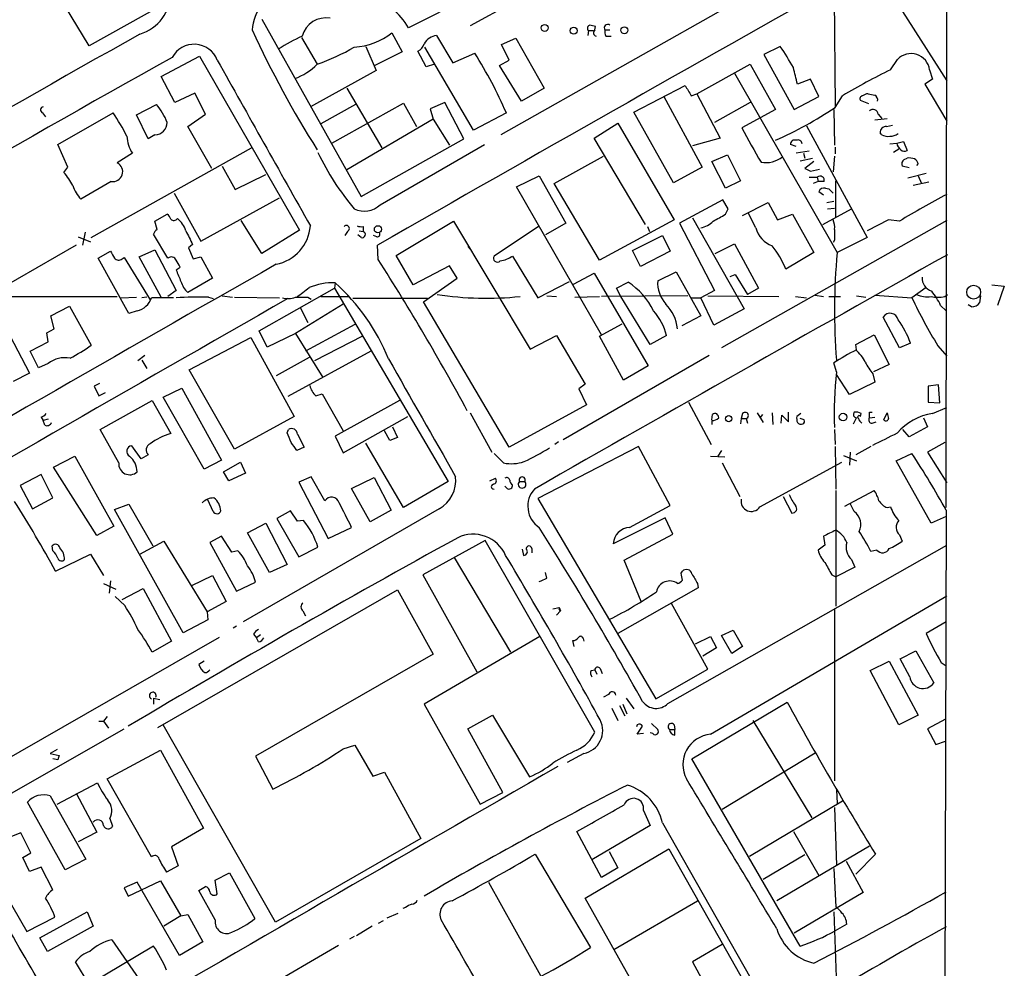
# Model space of a CAD drawing. Extents: x 1 to 967, y 5 to 892.
# Drawn here: x 827 to 949, y 645 to 763 of the extents above; entities that cross this region are included whole.
import ezdxf

# ---------------------------------------------------------------- set-up
doc = ezdxf.new("R2010")
doc.units = 0
doc.header["$MEASUREMENT"] = 0
doc.layers.add('MAIN', color=5, linetype='CONTINUOUS')

msp = doc.modelspace()

# ---------------------------------------------------------------- linework, layer by layer
at = {"layer": 'MAIN'}
for p, q in [((941.578, 702.2253), (941.832, 871.3893)), ((927.1847, 771.2286), (886.5447, 748.2839)), ((927.6927, 771.4826), (927.862, 751.8399)), ((835.66, 759.2906), (831.4267, 766.2333)), ((883.4967, 765.7253), (875.1147, 761.4919)), ((844.9733, 764.4553), (835.66, 759.2906)), ((887.8993, 764.5399), (882.7347, 761.7459)), ((935.228, 765.0479), (941.6627, 754.9726)), ((856.996, 762.5926), (869.2727, 740.6639)), ((873.0827, 760.8993), (874.3527, 758.5286)), ((897.382, 761.1533), (897.2973, 760.5606)), ((897.382, 761.1533), (897.9747, 761.1533)), ((898.144, 761.2379), (898.2287, 761.6613)), ((899.414, 761.2379), (900.0067, 761.2379)), ((861.9067, 760.3066), (863.854, 757.0046)), ((878.586, 760.5606), (880.618, 757.1739)), ((886.6293, 759.4599), (888.4073, 760.2219)), ((888.4073, 760.2219), (891.8787, 754.0413)), ((899.4987, 760.4759), (900.176, 760.4759)), ((869.8653, 759.2059), (871.1353, 756.2426)), ((874.3527, 758.5286), (870.966, 756.8353)), ((877.316, 756.6659), (876.3, 758.6133)), ((883.158, 748.8766), (877.1467, 759.1213)), ((880.618, 757.1739), (883.3273, 758.3593)), ((887.5607, 757.5126), (886.6293, 759.4599)), ((921.0887, 759.2059), (919.0567, 758.1899)), ((844.55, 755.4806), (849.2913, 758.0206)), ((849.2913, 758.0206), (861.6527, 736.5153)), ((886.3753, 756.8353), (887.5607, 757.5126)), ((919.0567, 758.1899), (922.782, 751.4166)), ((934.72, 756.3273), (935.5667, 757.5973)), ((871.1353, 756.2426), (863.0073, 751.7553)), ((878.332, 757.0046), (877.316, 756.6659)), ((889.0847, 752.4326), (886.3753, 756.8353)), ((910.7593, 753.3639), (917.3633, 757.0046)), ((915.416, 755.9039), (928.116, 733.7213)), ((917.3633, 757.0046), (920.496, 751.4166)), ((939.546, 756.3273), (939.8847, 755.1419)), ((846.2433, 752.2633), (844.55, 755.4806)), ((924.814, 755.1419), (923.2053, 754.5493)), ((925.83, 753.0253), (924.814, 755.1419)), ((939.8847, 755.1419), (938.9533, 754.5493)), ((848.6987, 753.4486), (846.2433, 752.2633)), ((850.0533, 750.8239), (848.6987, 753.4486)), ((867.4947, 754.0413), (871.8127, 746.6753)), ((891.8787, 754.0413), (889.0847, 752.4326)), ((902.97, 751.0779), (909.32, 754.3799)), ((938.9533, 754.5493), (941.6627, 749.9773)), ((865.632, 747.2679), (874.522, 752.1786)), ((874.522, 752.1786), (876.1307, 749.2999)), ((879.602, 752.2633), (877.824, 751.5013)), ((881.9727, 747.7759), (879.602, 752.2633)), ((906.6953, 753.0253), (911.4367, 744.3046)), ((910.082, 753.1099), (910.7593, 753.3639)), ((910.7593, 753.3639), (913.638, 747.8606)), ((917.3633, 752.2633), (912.9607, 749.8079)), ((922.782, 751.4166), (925.83, 753.0253)), ((927.862, 751.6706), (928.7933, 753.1099)), ((932.0107, 752.0939), (930.9947, 752.5173)), ((829.9027, 750.9933), (830.2413, 750.4853)), ((831.7653, 747.0986), (838.6233, 750.9933)), ((841.502, 750.7393), (843.9573, 752.0093)), ((868.5953, 752.0093), (864.2773, 749.6386)), ((877.824, 751.5013), (878.1627, 750.2313)), ((887.222, 750.9933), (883.158, 748.8766)), ((907.8807, 742.3573), (902.97, 751.0779)), ((920.496, 751.4166), (916.3473, 749.1306)), ((927.6927, 751.4166), (927.7773, 747.0139)), ((842.9413, 747.7759), (841.502, 750.7393)), ((847.852, 749.2999), (850.0533, 750.8239)), ((878.1627, 750.2313), (867.4947, 743.9659)), ((878.1627, 750.2313), (880.1947, 747.0139)), ((932.7727, 750.1466), (934.2967, 750.3159)), ((933.196, 750.8239), (933.6193, 750.3159)), ((850.8153, 744.1353), (847.852, 749.2999)), ((898.0593, 747.8606), (901.0227, 749.7233)), ((901.0227, 749.7233), (907.9653, 737.7853)), ((924.306, 749.3846), (931.8413, 735.5839)), ((933.6193, 748.2839), (933.45, 748.5379)), ((934.212, 749.2999), (934.974, 749.4693)), ((843.788, 748.2839), (842.9413, 747.7759)), ((869.2727, 740.6639), (881.9727, 747.7759)), ((904.4093, 737.1926), (898.0593, 747.8606)), ((913.638, 747.8606), (910.2513, 746.9293)), ((935.482, 747.2679), (936.3287, 747.4373)), ((936.3287, 747.4373), (936.752, 746.3366)), ((833.0353, 744.3046), (831.7653, 747.0986)), ((835.914, 735.5839), (855.726, 746.6753)), ((871.6433, 739.6479), (884.5127, 747.0986)), ((923.036, 746.8446), (922.3587, 747.0986)), ((924.6447, 746.2519), (923.036, 745.9979)), ((927.862, 746.7599), (927.862, 745.9133)), ((934.6353, 747.1833), (935.482, 747.2679)), ((935.736, 746.5059), (935.0587, 746.0826)), ((840.994, 745.9979), (839.1313, 744.8126)), ((893.1487, 742.2726), (899.2447, 745.6593)), ((912.622, 744.9819), (914.5693, 745.8286)), ((914.3153, 741.6799), (912.622, 744.9819)), ((914.5693, 745.8286), (916.178, 742.6113)), ((923.544, 745.0666), (925.068, 745.4053)), ((923.9673, 745.9979), (924.1367, 745.4053)), ((925.2373, 744.9819), (924.1367, 744.1353)), ((927.7773, 745.6593), (927.608, 743.7119)), ((936.4133, 745.2359), (936.752, 745.4053)), ((832.5273, 743.6273), (833.0353, 744.3046)), ((852.0853, 744.3893), (853.694, 741.5106)), ((911.4367, 744.3046), (907.8807, 742.3573)), ((924.814, 743.7966), (925.9147, 744.0506)), ((937.006, 744.2199), (936.1593, 744.3893)), ((938.1067, 744.7279), (937.9373, 744.4739)), ((838.3693, 742.5266), (834.644, 740.3253)), ((853.694, 741.5106), (857.504, 743.3733)), ((888.492, 741.8493), (891.286, 743.2039)), ((891.286, 743.2039), (894.588, 737.3619)), ((916.178, 742.6113), (914.3153, 741.6799)), ((924.6447, 743.0346), (925.6607, 743.0346)), ((925.7453, 742.5266), (925.1527, 742.2726)), ((925.6607, 743.0346), (925.7453, 742.5266)), ((926.5073, 742.5266), (925.7453, 742.5266)), ((927.9467, 738.1239), (927.9467, 742.6113)), ((936.8367, 742.9499), (939.1227, 743.5426)), ((939.4613, 742.4419), (937.514, 742.0186)), ((938.1067, 743.2039), (938.53, 742.2726)), ((898.9907, 723.5613), (888.492, 741.8493)), ((898.7367, 732.7899), (893.1487, 742.2726)), ((926.4227, 740.8333), (925.83, 741.2566)), ((926.6767, 741.6799), (927.1, 741.5953)), ((927.1, 741.5953), (927.608, 741.0873)), ((846.1587, 741.0873), (849.4607, 735.1606)), ((849.4607, 735.1606), (859.1973, 740.4946)), ((913.9767, 740.2406), (908.6427, 737.3619)), ((914.654, 739.1399), (913.9767, 740.2406)), ((926.846, 739.9019), (927.6927, 740.0713)), ((914.3153, 738.4626), (914.654, 739.1399)), ((916.432, 738.2933), (919.5647, 739.9019)), ((919.5647, 739.9019), (920.75, 737.7853)), ((926.338, 737.1926), (929.894, 739.1399)), ((926.9307, 739.1399), (927.7773, 739.2246)), ((843.788, 737.6159), (845.312, 738.4626)), ((844.042, 736.5999), (843.788, 737.6159)), ((856.996, 733.6366), (854.456, 737.7006)), ((873.5907, 733.3826), (880.7027, 737.6159)), ((880.7027, 737.6159), (890.1853, 721.7833)), ((907.9653, 737.7853), (898.7367, 732.7899)), ((910.2513, 738.0393), (916.6013, 726.7786)), ((941.6627, 737.7006), (913.8073, 721.9526)), ((918.0407, 736.7693), (917.1093, 738.6319)), ((920.75, 737.7853), (922.6127, 738.4626)), ((922.6127, 738.4626), (925.2373, 733.7213)), ((934.466, 737.7853), (931.8413, 736.4306)), ((935.8207, 737.6159), (934.466, 737.7853)), ((861.6527, 736.5153), (856.996, 733.6366)), ((867.5793, 736.3459), (867.2407, 735.8379)), ((869.0187, 736.4306), (869.5267, 736.3459)), ((869.5267, 736.9386), (869.5267, 736.3459)), ((891.2013, 736.9386), (885.698, 733.2979)), ((894.588, 737.3619), (892.048, 735.9226)), ((904.6633, 736.9386), (904.9173, 736.3459)), ((908.6427, 737.3619), (912.9607, 729.0646)), ((834.3053, 735.6686), (835.8293, 735.0759)), ((835.152, 736.2613), (834.8133, 734.6526)), ((845.3967, 733.0439), (843.6187, 736.0073)), ((869.2727, 735.5839), (868.8493, 735.9226)), ((871.22, 735.6686), (870.7967, 735.8379)), ((902.8007, 733.9753), (906.526, 735.8379)), ((906.526, 735.8379), (907.4573, 733.8906)), ((927.7773, 735.2453), (927.608, 734.9913)), ((931.8413, 735.5839), (928.116, 733.7213)), ((834.0513, 734.6526), (822.8753, 728.2179)), ((841.8407, 733.2133), (843.788, 734.0599)), ((843.788, 734.0599), (846.4127, 729.0646)), ((848.4447, 734.7373), (847.9367, 734.3139)), ((847.9367, 734.3139), (848.5293, 732.9593)), ((871.3893, 732.8746), (871.3047, 734.6526)), ((882.4807, 734.4833), (882.7347, 734.1446)), ((903.8167, 732.0279), (902.8007, 733.9753)), ((913.0453, 733.6366), (915.416, 734.8219)), ((915.416, 734.8219), (918.3793, 729.3186)), ((836.7607, 733.0439), (838.2847, 733.8906)), ((840.5707, 726.1859), (836.7607, 733.0439)), ((839.724, 732.9593), (839.978, 733.1286)), ((839.978, 733.1286), (843.1953, 727.8793)), ((844.55, 728.2179), (841.8407, 733.2133)), ((848.5293, 732.9593), (849.4607, 733.2133)), ((849.4607, 733.2133), (850.9, 730.5886)), ((875.7073, 729.7419), (873.5907, 733.3826)), ((887.984, 733.2979), (891.1167, 728.1333)), ((907.4573, 733.8906), (903.8167, 732.0279)), ((925.2373, 733.7213), (921.766, 731.6893)), ((846.4127, 731.6046), (846.9207, 731.9433)), ((880.1947, 732.1126), (875.7073, 729.7419)), ((881.126, 730.5886), (880.1947, 732.1126)), ((850.9, 730.5886), (847.852, 728.8106)), ((876.9773, 727.6253), (881.126, 730.5886)), ((895.5193, 729.8266), (898.0593, 731.1813)), ((898.0593, 731.1813), (904.748, 719.7513)), ((905.9333, 730.2499), (908.2193, 731.3506)), ((908.2193, 731.3506), (911.2673, 725.9319)), ((914.908, 730.7579), (915.5007, 731.0119)), ((915.5007, 731.0119), (917.0247, 728.5566)), ((846.4127, 729.0646), (845.3967, 728.3026)), ((856.6573, 724.0693), (865.9707, 729.3186)), ((866.0553, 729.9959), (865.9707, 729.3186)), ((865.9707, 729.3186), (880.0253, 705.4426)), ((891.1167, 728.1333), (895.0113, 730.1653)), ((900.8533, 729.3186), (902.2927, 730.0806)), ((901.3613, 728.3026), (900.8533, 729.3186)), ((912.9607, 729.0646), (911.2673, 728.1333)), ((918.3793, 729.3186), (917.0247, 728.5566)), ((939.1227, 729.4033), (937.3447, 728.1333)), ((947.2507, 729.7419), (948.7747, 729.5726)), ((948.7747, 729.5726), (947.928, 727.2019)), ((822.3673, 728.3026), (839.1313, 728.3026)), ((839.5547, 728.1333), (841.502, 728.2179)), ((842.772, 728.2179), (842.1793, 728.1333)), ((850.392, 728.2179), (850.9847, 728.0486)), ((852.0853, 728.3873), (853.3553, 728.2179)), ((853.6093, 728.2179), (859.1973, 728.1333)), ((862.6687, 728.2179), (863.092, 727.9639)), ((864.2773, 728.3026), (867.8333, 728.3026)), ((877.4853, 728.0486), (868.2567, 728.0486)), ((892.2173, 728.3873), (893.4027, 728.3026)), ((895.6887, 728.2179), (898.7367, 728.3026)), ((909.6587, 728.3873), (898.9907, 728.3026)), ((905.002, 722.3759), (901.3613, 728.3026)), ((909.9973, 728.1333), (911.2673, 728.1333)), ((912.876, 724.7466), (911.2673, 728.1333)), ((912.114, 728.3873), (920.9193, 728.3026)), ((922.9513, 728.3026), (924.306, 728.1333)), ((925.4067, 728.4719), (926.4227, 728.3026)), ((927.1, 728.3026), (928.5393, 728.3026)), ((930.4867, 728.3873), (931.672, 728.2179)), ((932.7727, 728.4719), (937.3447, 728.1333)), ((941.4087, 728.3026), (941.7473, 728.5566)), ((945.8113, 728.3873), (945.7267, 727.5406)), ((830.9187, 725.9319), (833.2047, 727.1173)), ((833.2047, 727.1173), (835.914, 722.2913)), ((867.0713, 727.3713), (861.1447, 723.7306)), ((861.7373, 726.9479), (862.6687, 725.0853)), ((887.5607, 709.6759), (876.9773, 727.6253)), ((916.6013, 726.7786), (912.876, 724.7466)), ((940.9007, 727.2019), (941.578, 726.5246)), ((944.7107, 727.0326), (944.2873, 727.2866)), ((831.342, 724.3233), (830.9187, 725.9319)), ((841.5867, 726.5246), (840.5707, 726.1859)), ((911.2673, 725.9319), (908.8967, 724.6619)), ((935.8207, 721.9526), (933.7887, 725.7626)), ((830.4107, 723.8153), (831.342, 724.3233)), ((868.5107, 724.8313), (862.4147, 721.5293)), ((898.7367, 723.3919), (901.5307, 724.9159)), ((825.8387, 723.4766), (828.294, 718.8199)), ((830.58, 722.7146), (830.4107, 723.8153)), ((848.0213, 719.2433), (855.6413, 723.2226)), ((855.6413, 723.2226), (860.9753, 713.4859)), ((857.6733, 722.0373), (856.6573, 724.0693)), ((861.1447, 723.7306), (857.6733, 722.0373)), ((861.1447, 723.7306), (864.5313, 718.3119)), ((869.442, 723.3919), (863.5153, 720.3439)), ((890.1853, 721.7833), (893.4027, 723.4766)), ((893.4027, 723.4766), (896.9587, 717.4653)), ((901.7, 717.9733), (898.7367, 723.3919)), ((907.034, 723.4766), (905.002, 722.3759)), ((930.402, 722.3759), (932.688, 723.5613)), ((932.688, 723.5613), (934.5507, 719.9206)), ((828.3787, 721.5293), (830.58, 722.7146)), ((930.4867, 721.6986), (930.402, 722.3759)), ((937.1753, 722.5453), (935.8207, 721.9526)), ((940.562, 722.2066), (941.6627, 720.9366)), ((829.3947, 719.4973), (828.3787, 721.5293)), ((842.518, 721.0213), (841.6713, 720.3439)), ((862.838, 720.7673), (858.774, 718.4813)), ((870.458, 721.5293), (860.2133, 715.9413)), ((912.2833, 721.0213), (894.2493, 710.6073)), ((830.58, 720.0053), (829.3947, 719.4973)), ((842.1793, 720.4286), (842.772, 719.4126)), ((904.748, 719.7513), (901.7, 717.9733)), ((928.0313, 718.9893), (927.6927, 720.0899)), ((934.5507, 719.9206), (932.6033, 718.9893)), ((828.294, 718.8199), (826.262, 717.8039)), ((853.6093, 709.4219), (848.0213, 719.2433)), ((929.64, 716.1953), (928.0313, 718.6506)), ((932.5187, 718.7353), (932.7727, 717.7193)), ((836.93, 717.5499), (836.2527, 717.2113)), ((836.2527, 717.2113), (836.8453, 716.0259)), ((844.804, 715.8566), (847.09, 716.9573)), ((847.09, 716.9573), (852.0007, 708.0673)), ((896.9587, 717.4653), (896.1967, 716.8726)), ((896.1967, 716.8726), (897.128, 714.9253)), ((932.7727, 717.7193), (929.64, 716.1953)), ((940.6467, 717.3806), (939.3767, 717.2113)), ((939.3767, 717.2113), (939.3767, 715.2639)), ((940.816, 715.1793), (940.6467, 717.3806)), ((836.8453, 716.0259), (837.692, 716.4493)), ((849.884, 706.9666), (844.804, 715.8566)), ((863.6847, 716.0259), (864.4467, 716.2799)), ((864.4467, 716.2799), (867.0713, 711.7079)), ((837.0147, 711.8773), (843.4493, 715.4333)), ((843.4493, 715.4333), (845.7353, 711.3693)), ((874.014, 715.4333), (866.0553, 711.0306)), ((897.128, 714.9253), (887.5607, 709.6759)), ((909.7433, 715.2639), (912.5373, 710.0146)), ((939.3767, 715.2639), (940.816, 715.1793)), ((939.8847, 713.8246), (941.6627, 714.5866)), ((829.7333, 713.4013), (829.9873, 712.9779)), ((860.9753, 713.4859), (853.6093, 709.4219)), ((867.0713, 708.9986), (875.03, 713.4859)), ((882.7347, 713.9093), (885.444, 709.0833)), ((912.622, 713.0626), (912.7067, 713.7399)), ((916.2627, 713.2319), (916.178, 712.5546)), ((916.432, 713.8246), (916.2627, 713.2319)), ((916.2627, 713.2319), (916.8553, 713.2319)), ((916.8553, 713.2319), (917.0247, 712.6393)), ((918.21, 713.9093), (918.972, 712.7239)), ((918.8873, 713.7399), (918.5487, 713.3166)), ((920.0727, 713.9093), (920.1573, 712.4699)), ((921.1733, 712.6393), (921.258, 713.6553)), ((921.258, 713.6553), (922.1047, 712.8086)), ((922.1047, 712.8086), (922.1047, 713.9939)), ((923.6287, 713.8246), (923.1207, 713.4859)), ((924.052, 713.0626), (923.544, 713.2319)), ((930.148, 712.5546), (930.4867, 713.3166)), ((930.9947, 713.4859), (931.0793, 713.8246)), ((932.0953, 713.9939), (932.434, 713.9939)), ((932.0953, 713.3166), (932.7727, 713.4013)), ((933.8733, 713.0626), (934.2967, 713.9093)), ((938.784, 713.3166), (939.292, 712.2159)), ((830.58, 713.1473), (829.9873, 712.9779)), ((830.1567, 712.3853), (829.9873, 712.9779)), ((873.1673, 712.2159), (873.76, 710.8613)), ((912.622, 712.9779), (912.622, 712.4699)), ((932.434, 712.6393), (932.942, 712.8086)), ((939.292, 712.2159), (937.006, 710.9459)), ((839.3007, 707.7286), (837.0147, 711.8773)), ((860.1287, 711.4539), (860.298, 711.8773)), ((861.3987, 711.2846), (862.2453, 709.6759)), ((866.0553, 711.0306), (867.0713, 708.9986)), ((872.8287, 710.5226), (872.1513, 711.7079)), ((873.76, 710.8613), (872.8287, 710.5226)), ((927.7773, 711.8773), (927.862, 710.0146)), ((937.006, 710.9459), (936.244, 711.8773)), ((842.0947, 708.2366), (840.9093, 709.8453)), ((862.2453, 709.6759), (861.314, 709.2526)), ((874.522, 702.2253), (869.8653, 710.1839)), ((903.5627, 709.7606), (891.1167, 703.3259)), ((893.6567, 710.3533), (893.2333, 710.0146)), ((907.4573, 702.4793), (903.5627, 709.7606)), ((927.862, 709.7606), (927.9467, 704.5113)), ((932.2647, 709.7606), (930.402, 708.7446)), ((941.4087, 710.2686), (939.292, 709.0833)), ((831.2573, 707.2206), (833.882, 708.5753)), ((833.882, 708.5753), (838.708, 699.9393)), ((842.9413, 708.7446), (842.0947, 708.2366)), ((886.8833, 707.7286), (885.698, 708.9139)), ((912.4527, 708.5753), (914.2307, 708.4906)), ((913.8073, 709.2526), (913.384, 708.5753)), ((928.878, 708.6599), (930.4867, 707.9826)), ((929.7247, 709.0833), (929.64, 707.4746)), ((935.3973, 707.9826), (937.3447, 708.9139)), ((939.292, 709.0833), (941.6627, 705.2733)), ((836.5913, 698.7539), (831.2573, 707.2206)), ((852.0007, 708.0673), (849.884, 706.9666)), ((852.2547, 706.6279), (854.3713, 707.8133)), ((854.3713, 707.8133), (854.964, 706.4586)), ((913.892, 707.7286), (916.0933, 703.5799)), ((918.5487, 702.3099), (928.7087, 707.8133)), ((939.7153, 700.2779), (935.3973, 707.9826)), ((829.7333, 706.2893), (827.1087, 704.9346)), ((831.1727, 703.4106), (829.7333, 706.2893)), ((852.932, 705.5273), (852.2547, 706.6279)), ((854.964, 706.4586), (852.932, 705.5273)), ((863.092, 706.0353), (861.568, 705.3579)), ((864.7853, 703.0719), (863.092, 706.0353)), ((868.0873, 704.5959), (870.8813, 705.9506)), ((870.8813, 705.9506), (872.998, 701.8866)), ((827.1087, 704.9346), (828.6327, 702.0559)), ((861.568, 705.3579), (865.2087, 698.4153)), ((880.0253, 705.4426), (874.522, 702.2253)), ((885.19, 705.5273), (885.8673, 705.8659)), ((887.3067, 704.5959), (887.0527, 704.8499)), ((888.8307, 705.4426), (889.508, 705.4426)), ((870.3733, 700.4473), (868.0873, 704.5959)), ((921.4273, 703.5799), (922.528, 701.5479)), ((927.9467, 704.3419), (927.9467, 690.0333)), ((929.0473, 702.3946), (932.688, 704.3419)), ((828.6327, 702.0559), (831.1727, 703.4106)), ((838.7927, 701.9713), (840.5707, 702.6486)), ((840.5707, 702.6486), (843.534, 697.4839)), ((850.9847, 701.7173), (850.3073, 703.1566)), ((891.1167, 703.3259), (905.6793, 678.6033)), ((902.462, 699.7699), (907.4573, 702.4793)), ((930.2327, 701.7173), (929.7247, 702.7333)), ((934.2967, 702.2253), (934.72, 702.3099)), ((847.2593, 686.7313), (838.7927, 701.9713)), ((878.9247, 702.0559), (854.71, 688.0859)), ((860.552, 701.8019), (858.8587, 700.8706)), ((861.3987, 700.5319), (860.552, 701.8019)), ((872.998, 701.8866), (870.3733, 700.4473)), ((941.578, 701.1246), (939.7153, 700.2779)), ((941.578, 701.8866), (940.308, 243.2473)), ((838.708, 699.9393), (836.5913, 698.7539)), ((855.218, 699.0926), (857.504, 700.2779)), ((857.504, 700.2779), (860.1287, 695.1979)), ((858.8587, 700.8706), (861.568, 696.1293)), ((862.1607, 700.6166), (861.3987, 700.5319)), ((906.8647, 700.9553), (900.43, 697.7379)), ((907.796, 698.9233), (906.8647, 700.9553)), ((852.0007, 698.6693), (850.5613, 697.9073)), ((853.2707, 696.7219), (852.0007, 698.6693)), ((857.9273, 694.1819), (855.218, 699.0926)), ((865.2087, 698.4153), (868.0873, 699.7699)), ((901.7847, 695.7059), (907.796, 698.9233)), ((926.4227, 698.6693), (926.592, 697.5686)), ((935.8207, 698.8386), (936.1593, 698.0766)), ((831.1727, 696.8913), (831.088, 697.4839)), ((841.9253, 696.4679), (844.8887, 698.0766)), ((844.8887, 698.0766), (850.2227, 689.3559)), ((850.5613, 697.9073), (853.8633, 691.8959)), ((884.5973, 698.1613), (876.8927, 693.9279)), ((898.144, 674.4546), (884.5973, 698.1613)), ((907.2033, 678.0106), (941.6627, 697.5686)), ((926.592, 697.5686), (925.7453, 696.9759)), ((831.5113, 694.3513), (835.8293, 696.4679)), ((835.8293, 696.4679), (837.438, 693.8433)), ((854.0327, 696.8913), (853.2707, 696.7219)), ((861.568, 696.1293), (863.9387, 697.3146)), ((889.1693, 697.0606), (889.3387, 696.2986)), ((890.3547, 697.1453), (890.3547, 696.6373)), ((933.0267, 696.9759), (932.2647, 696.8066)), ((860.1287, 695.1979), (857.9273, 694.1819)), ((880.7873, 696.0446), (887.73, 684.3606)), ((903.9013, 690.6259), (901.7847, 695.7059)), ((929.894, 695.7906), (930.3173, 694.8593)), ((848.36, 692.5733), (850.9, 693.8433)), ((850.9, 693.8433), (852.5933, 690.6259)), ((876.8927, 693.9279), (883.5813, 681.9053)), ((892.2173, 693.5046), (892.048, 694.1819)), ((908.812, 694.0973), (908.9813, 694.3513)), ((927.4387, 693.9279), (927.9467, 693.6739)), ((930.3173, 694.8593), (927.9467, 693.6739)), ((837.438, 692.8273), (838.962, 692.1499)), ((838.2847, 693.1659), (838.1153, 691.6419)), ((853.8633, 691.8959), (856.234, 692.9966)), ((910.844, 692.8273), (910.9287, 692.3193)), ((839.724, 690.8799), (842.3487, 692.2346)), ((842.3487, 692.2346), (845.82, 685.7153)), ((844.1267, 675.0473), (873.76, 692.0653)), ((873.76, 692.0653), (878.1627, 684.1066)), ((910.9287, 692.3193), (901.0227, 686.6466)), ((840.0627, 690.1179), (838.8773, 691.2186)), ((852.5933, 690.6259), (850.2227, 689.3559)), ((912.114, 682.2439), (907.6267, 690.3719)), ((912.4527, 674.2006), (941.6627, 691.3033)), ((850.2227, 689.3559), (850.3073, 688.3399)), ((862.076, 689.4406), (862.4147, 688.8479)), ((892.9793, 689.6946), (893.7413, 689.8639)), ((893.9107, 689.4406), (893.4027, 688.9326)), ((893.7413, 689.8639), (893.9107, 689.4406)), ((927.7773, 689.6099), (927.7773, 668.4433)), ((850.3073, 688.3399), (847.2593, 686.7313)), ((941.578, 688.0859), (939.1227, 686.6466)), ((853.8633, 687.5779), (853.44, 687.3239)), ((855.98, 686.5619), (856.3187, 686.1386)), ((856.8267, 686.4773), (856.3187, 686.1386)), ((913.8073, 686.3926), (915.2467, 687.0699)), ((915.2467, 687.0699), (916.432, 685.0379)), ((821.5207, 668.8666), (851.7467, 686.2233)), ((845.82, 685.7153), (843.4493, 684.3606)), ((856.5727, 685.6306), (856.3187, 686.1386)), ((891.3707, 686.3079), (877.062, 677.9259)), ((895.604, 685.0379), (895.4347, 685.7999)), ((896.7047, 686.0539), (896.7893, 685.7153)), ((910.59, 685.3766), (912.4527, 686.3079)), ((912.4527, 686.3079), (913.2147, 684.8686)), ((915.0773, 684.1913), (913.8073, 686.3926)), ((878.1627, 684.1066), (856.234, 671.4913)), ((913.2147, 684.8686), (911.5213, 683.8526)), ((916.432, 685.0379), (915.0773, 684.1913)), ((935.9053, 683.5139), (937.8527, 684.5299)), ((937.8527, 684.5299), (940.054, 680.5506)), ((849.884, 683.2599), (849.2067, 682.8366)), ((932.18, 682.0746), (934.5507, 683.2599)), ((934.5507, 683.2599), (938.1067, 676.5713)), ((937.0907, 681.3126), (935.9053, 683.5139)), ((940.9853, 683.0906), (941.578, 682.6673)), ((897.7207, 682.0746), (898.144, 682.1593)), ((898.144, 682.1593), (898.398, 681.6513)), ((898.8213, 682.3286), (899.0753, 681.7359)), ((905.6793, 678.6033), (912.114, 682.2439)), ((935.736, 675.3859), (932.18, 682.0746)), ((843.6187, 678.6879), (844.3807, 678.5186)), ((843.6187, 678.6879), (843.6187, 677.9259)), ((877.062, 677.9259), (884.0047, 665.5646)), ((899.8373, 679.1113), (899.2447, 678.7726)), ((901.6153, 677.9259), (902.1233, 676.7406)), ((902.0387, 678.6879), (902.97, 677.3333)), ((910.1667, 671.1526), (921.9353, 678.1799)), ((900.2607, 677.4179), (901.0227, 675.8939)), ((901.192, 677.7566), (901.8693, 676.4866)), ((836.8453, 675.8093), (837.438, 675.8093)), ((837.8613, 676.4019), (837.438, 675.8093)), ((837.438, 675.8093), (838.0307, 674.9626)), ((882.4807, 674.8779), (885.5287, 676.5713)), ((885.5287, 676.5713), (890.1007, 668.9513)), ((905.1713, 675.5553), (905.9333, 674.7933)), ((917.702, 675.8939), (924.9833, 663.8713)), ((938.1067, 676.5713), (935.736, 675.3859)), ((941.4933, 676.0633), (939.292, 674.8779)), ((822.7907, 665.0566), (839.978, 674.8779)), ((858.6893, 651.0019), (844.804, 675.3859)), ((886.7987, 667.0039), (882.4807, 674.8779)), ((903.3933, 675.3859), (903.3087, 675.1319)), ((903.3933, 674.2006), (904.0707, 675.2166)), ((904.1553, 674.2853), (903.3933, 674.2006)), ((905.3407, 674.2853), (905.002, 674.3699)), ((907.3727, 674.7933), (908.05, 674.7933)), ((907.9653, 675.3859), (908.05, 674.7933)), ((908.05, 674.1159), (908.05, 674.7933)), ((939.292, 674.8779), (940.308, 672.9306)), ((940.308, 672.9306), (941.4933, 673.3539)), ((831.6807, 672.3379), (830.834, 671.8299)), ((837.8613, 668.6973), (844.4653, 672.2533)), ((844.4653, 672.2533), (849.7993, 662.6013)), ((867.0713, 672.4226), (868.5107, 672.8459)), ((868.5107, 672.8459), (870.712, 669.0359)), ((913.892, 664.9719), (925.4067, 671.9146)), ((830.834, 671.8299), (831.9347, 671.5759)), ((831.7653, 671.0679), (831.1727, 671.1526)), ((856.234, 671.4913), (858.3507, 667.4273)), ((896.7893, 671.8299), (894.7573, 670.7293)), ((923.544, 648.0386), (910.1667, 671.1526)), ((870.712, 669.0359), (872.1513, 669.5439)), ((872.1513, 669.5439), (876.6387, 661.3313)), ((831.6807, 665.5646), (836.676, 668.1893)), ((843.3647, 659.0453), (837.8613, 668.6973)), ((884.0047, 665.5646), (886.7987, 667.0039)), ((928.0313, 667.3426), (928.116, 665.6493)), ((832.6967, 657.4366), (828.04, 665.8186)), ((830.834, 666.5806), (835.2367, 658.7913)), ((834.0513, 666.9193), (836.5913, 662.0933)), ((917.2787, 659.1299), (928.7933, 665.9879)), ((904.1553, 664.8026), (905.002, 662.9399)), ((927.7773, 665.1413), (928.0313, 658.0293)), ((838.2, 663.7866), (838.5387, 662.8553)), ((849.7993, 662.6013), (845.82, 660.3153)), ((898.9907, 656.5053), (895.9427, 662.1779)), ((905.002, 662.9399), (897.8053, 658.7066)), ((906.526, 663.2786), (918.718, 641.7733)), ((922.6973, 662.1779), (925.83, 656.7593)), ((821.0127, 661.8393), (827.9553, 649.8166)), ((827.1933, 662.0086), (825.8387, 661.5006)), ((828.4633, 659.5533), (827.1933, 662.0086)), ((836.5913, 662.0933), (834.3053, 660.9079)), ((876.6387, 661.3313), (858.6893, 651.0019)), ((845.82, 660.3153), (846.6667, 657.9446)), ((896.9587, 653.9653), (907.288, 660.0613)), ((899.922, 659.7226), (901.0227, 657.6906)), ((907.288, 660.0613), (917.1093, 642.7046)), ((932.0953, 660.3999), (920.6653, 653.6266)), ((827.4473, 658.9606), (828.4633, 659.5533)), ((828.294, 657.2673), (827.4473, 658.9606)), ((835.2367, 658.7913), (832.6967, 657.4366)), ((890.778, 659.3839), (897.636, 647.8693)), ((924.1367, 659.2993), (918.972, 656.2513)), ((929.2167, 658.5373), (931.3333, 654.6426)), ((932.8573, 659.3839), (930.402, 656.9286)), ((829.7333, 657.7753), (828.294, 657.2673)), ((831.1727, 654.9813), (829.7333, 657.7753)), ((846.6667, 657.9446), (845.2273, 657.1826)), ((901.0227, 657.6906), (898.9907, 656.5053)), ((927.6927, 657.6059), (927.9467, 652.8646)), ((840.486, 654.2193), (844.4653, 656.0819)), ((844.4653, 656.0819), (847.0053, 651.7639)), ((851.2387, 656.1666), (853.0167, 657.0979)), ((851.4927, 654.4733), (851.2387, 656.1666)), ((853.0167, 657.0979), (856.1493, 651.4253)), ((841.5867, 655.9126), (839.978, 655.2353)), ((839.978, 655.2353), (840.486, 654.2193)), ((846.836, 646.8533), (841.5867, 655.9126)), ((849.2067, 654.8966), (850.0533, 655.4046)), ((851.2387, 651.2559), (849.2067, 654.8966)), ((885.0207, 655.9126), (891.4553, 644.3979)), ((906.6107, 636.7779), (896.9587, 653.9653)), ((900.5147, 647.6153), (910.844, 653.6266)), ((931.3333, 654.6426), (922.782, 649.6473)), ((874.776, 652.7799), (874.4373, 652.6953)), ((827.9553, 649.8166), (831.4267, 651.5946)), ((829.564, 649.0546), (835.406, 652.2719)), ((835.406, 652.2719), (836.168, 650.4939)), ((847.0053, 651.7639), (844.8887, 650.4939)), ((847.0053, 651.7639), (847.852, 651.9333)), ((847.852, 651.9333), (849.7147, 648.5466)), ((871.982, 651.1713), (871.3893, 650.8326)), ((872.49, 651.5099), (873.8447, 652.1026)), ((927.6927, 652.2719), (928.0313, 643.0433)), ((836.168, 650.4939), (830.4953, 647.3613)), ((870.6273, 650.4939), (868.68, 649.3086)), ((929.3013, 650.7479), (927.862, 649.9013)), ((830.4953, 647.3613), (829.564, 649.0546)), ((838.454, 648.8006), (842.1793, 643.4666)), ((868.426, 649.2239), (867.8333, 648.8853)), ((843.6187, 648.0386), (835.66, 643.2973)), ((849.7147, 648.5466), (846.836, 646.8533)), ((866.4787, 648.1233), (848.4447, 637.6246)), ((913.892, 648.2079), (910.2513, 646.0913)), ((835.66, 643.2973), (833.9667, 646.0913)), ((910.2513, 646.0913), (913.2147, 640.5879))]:
    msp.add_line(p, q, dxfattribs=at)
for centre, radius in [((891.9633, 761.492), 0.4233), ((895.5542, 761.1511), 0.431), ((901.8103, 761.1961), 0.4244), ((871.3496, 736.6092), 0.4427), ((944.9828, 728.8468), 0.857), ((914.7149, 713.2023), 0.3866), ((928.8472, 713.4001), 0.4719)]:
    msp.add_circle(centre, radius, dxfattribs=at)
for centre, radius, start, end in [((5230.0255, -6878.0979), 8772.2527, 119.35543065, 119.79352444), ((840.4106, 765.835), 5.325, 286.525796, 0.641292), ((861.1903, 760.9229), 5.3888, 104.130884, 176.648898), ((868.8731, 758.1982), 7.0573, 27.820666, 53.381455), ((864.8956, 759.7338), 2.9976, 79.094909, 165.666602), ((899.7442, 761.5004), 0.4218, 51.516257, 218.483743), ((2264.9971, -1774.1383), 2907.0071, 119.3097991, 120.6293464), ((968.4994, 812.8203), 123.9334, 204.59558, 212.39571), ((867.9717, 767.2982), 8.1895, 273.180024, 308.615448), ((897.6191, 761.4539), 0.3828, 100.20309, 231.735184), ((855.5635, 592.3901), 174.5653, 75.853137, 76.082312), ((898.4547, 760.9071), 0.4538, 133.205349, 251.844541), ((900.5991, 760.9839), 1.212, 167.902932, 204.780423), ((848.62, 756.3832), 3.0868, 21.462236, 151.600934), ((872.3011, 737.9499), 24.7732, 114.592833, 122.397099), ((875.6169, 759.9496), 1.5008, 297.075555, 344.344078), ((878.8926, 758.4496), 2.1331, 98.263811, 149.113633), ((854.7667, 782.6289), 27.1879, 289.52634, 300.15911), ((836.6766, 728.9806), 55.1307, 23.533295, 32.201043), ((885.5555, 735.6226), 42.6472, 29.435548, 33.572135), ((937.2484, 755.9974), 2.3212, 8.170945, 136.427908), ((2120.4347, -1520.6133), 2610.714, 119.2218238, 120.7644389), ((5979.5542, 3625.9062), 5875.772, 209.22057276, 209.44975651), ((858.3086, 762.6345), 7.9024, 290.375717, 314.566777), ((414.9042, 628.5535), 523.684, 13.921665, 14.150827), ((966.7036, 690.3435), 73.3267, 115.860349, 121.131571), ((1227.2375, 944.2667), 370.3087, 210.849165, 211.078322), ((931.3192, 752.729), 0.3874, 100.48609, 213.119959), ((932.1313, 751.7864), 1.5908, 97.414948, 123.698059), ((974.6801, 964.9828), 215.8946, 258.578084, 258.807235), ((932.4087, 752.5766), 0.7172, 348.417456, 59.502053), ((830.0402, 751.3637), 0.3952, 97.693333, 249.634052), ((812.0037, 733.3969), 31.9098, 27.466371, 33.465968), ((838.5814, 747.1836), 7.2241, 21.301099, 41.912874), ((900.3274, 792.8697), 49.5532, 294.01708, 303.756001), ((932.5361, 750.7509), 0.6639, 6.312555, 131.60487), ((843.7455, 749.8504), 1.5671, 271.554085, 358.445916), ((977.1558, 780.4037), 68.3789, 207.216229, 211.282574), ((934.1273, 748.6226), 0.6826, 82.87186, 187.12814), ((844.5355, 748.2978), 4.2228, 182.486488, 213.000262), ((922.8515, 747.147), 0.4952, 68.127696, 185.609274), ((923.2477, 747.0902), 0.5581, 9.602401, 112.291349), ((934.3812, 749.7231), 1.6284, 242.103644, 278.977017), ((934.7413, 749.4897), 1.3792, 265.592055, 311.284406), ((892.9601, 759.9186), 32.1508, 205.489549, 220.262311), ((936.7946, 747.4798), 1.3296, 189.170444, 232.760363), ((936.4254, 746.8687), 0.6243, 225.77878, 301.541369), ((919.3107, 748.0249), 3.1833, 259.269335, 309.668449), ((936.7441, 744.6752), 0.6509, 120.539619, 206.05332), ((937.0057, 743.032), 2.3868, 73.507232, 96.101609), ((937.006, 744.3892), 1.1516, 17.103826, 53.975919), ((838.5876, 743.7238), 1.217, 259.666097, 63.464425), ((1009.1653, 913.3207), 189.3504, 243.316974, 243.546117), ((826.4409, 738.282), 8.1004, 27.470089, 41.290791), ((926.0156, 742.6667), 0.5112, 344.096166, 133.969611), ((837.6806, 743.2987), 4.2499, 197.529831, 224.397511), ((926.4862, 741.0025), 0.7037, 74.292832, 158.832127), ((986.678, 654.4565), 97.478, 117.503308, 121.448457), ((869.6732, 741.683), 2.8325, 243.87551, 314.070234), ((844.6354, 737.5319), 1.1506, 17.082228, 53.983609), ((846.1269, 738.2298), 0.5319, 222.584564, 328.838552), ((844.1704, 735.2462), 3.6265, 19.062483, 48.317652), ((910.4574, 740.0223), 3.3523, 283.980697, 314.123764), ((701.8842, 1119.0285), 435.841, 298.940975, 299.170165), ((925.9138, 736.9385), 1.894, 349.701647, 26.556934), ((844.7188, 735.669), 1.1509, 126.018589, 162.906421), ((1271.356, 947.2637), 473.309, 206.451808, 206.680985), ((857.7153, 737.4877), 5.3123, 281.495435, 354.984851), ((867.4523, 736.7027), 0.3787, 289.592765, 141.474861), ((869.3149, 738.5035), 1.5791, 249.609571, 277.70781), ((869.3997, 735.9649), 0.4016, 251.565051, 71.565051), ((921.236, 737.6802), 3.3226, 195.911524, 249.505513), ((1266.427, 735.9226), 338.6504, 179.885408, 180.114592), ((871.2623, 736.0073), 0.3413, 262.88123, 29.734471), ((910.6065, 727.0622), 12.0807, 22.520523, 38.410713), ((1050.2319, 860.4782), 246.8725, 210.848186, 211.077349), ((839.2946, 733.4006), 0.6157, 215.401383, 314.216978), ((845.8059, 732.5219), 0.6633, 23.829186, 128.093183), ((635.0388, 605.3798), 246.8041, 30.851156, 31.080363), ((617.8053, 571.1139), 300.7846, 28.397611, 32.533718), ((886.1096, 733.041), 0.4852, 148.029665, 316.2274), ((885.8879, 736.4327), 3.771, 278.725947, 303.768869), ((5562.8367, -7473.7291), 9418.7335, 119.38183193, 119.73887694), ((1004.9824, 726.5849), 77.197, 174.695773, 184.574078), ((5185.0733, -6867.5635), 8744.9709, 119.65119281, 120.09003287), ((858.7909, 735.8594), 13.089, 198.969554, 205.787067), ((940.2948, 730.5878), 1.6823, 177.086741, 252.895268), ((849.6947, 730.9042), 2.789, 195.362683, 228.647103), ((565.726, 1109.8105), 482.6854, 307.761961, 307.991144), ((865.8584, 722.0352), 7.9631, 88.583135, 112.290161), ((848.8351, 710.8759), 25.7315, 22.199019, 47.992596), ((897.2624, 722.4914), 9.1049, 26.293476, 56.462648), ((909.7119, 729.965), 3.7894, 175.688154, 223.193893), ((9170.8151, -13808.9669), 16744.8774, 119.75597877, 119.9851618), ((840.9636, 729.0002), 2.5528, 284.127695, 340.148245), ((844.7193, 50.8339), 677.3008, 89.8854, 90.1145915), ((849.376, 682.3795), 45.8497, 88.730257, 93.705655), ((860.212, 730.6168), 2.5739, 254.773191, 291.246241), ((861.9067, 1109.2175), 381.0004, 269.885409, 270.114592), ((884.7904, 768.658), 40.5657, 261.323283, 275.836181), ((1005.0819, 761.0678), 75.3194, 205.929482, 211.061119), ((939.2072, 731.096), 2.8392, 243.431339, 280.308998), ((940.562, 732.4523), 4.2352, 258.467733, 281.532267), ((932.402, 723.1703), 9.4065, 25.378654, 38.142311), ((902.9248, 723.6069), 5.5107, 7.469734, 43.087394), ((944.7105, 728.303), 1.2704, 270.00902, 323.121082), ((899.4735, 721.4348), 7.8313, 15.11286, 40.536064), ((934.6517, 725.2174), 1.0208, 11.67212, 147.717362), ((926.341, 718.6521), 11.5126, 19.765405, 36.030081), ((823.9884, 738.8032), 20.3682, 297.170419, 305.838426), ((832.6542, 717.4655), 3.2792, 78.832616, 129.237773), ((4517.4444, 2787.6588), 4190.1312, 209.5588006, 209.7879842), ((940.276, 701.4658), 22.4766, 115.819238, 124.044773), ((927.9482, 718.5672), 3.9783, 23.831173, 51.917354), ((941.0501, 725.2771), 10.7508, 208.334289, 217.480663), ((972.4789, 713.9094), 44.7369, 173.479976, 182.277859), ((865.224, 717.8131), 2.3587, 192.666342, 229.261962), ((829.3953, 714.5012), 1.1506, 287.082228, 323.98361), ((912.7187, 713.9637), 0.9906, 264.397613, 319.212375), ((913.003, 713.3759), 0.4694, 352.743283, 129.145968), ((916.7482, 713.6029), 0.3861, 286.102331, 144.964223), ((924.6871, 713.2741), 1.5807, 172.299482, 200.370222), ((930.5215, 713.7159), 0.4009, 136.091601, 265.019114), ((930.4867, 713.0629), 0.9651, 52.117206, 105.260326), ((930.8254, 713.4012), 0.1893, 26.578587, 243.421413), ((931.8408, 713.5702), 1.1509, 197.093579, 233.981411), ((932.4341, 713.0627), 0.4234, 143.151755, 269.986468), ((762.7953, 713.6553), 169.3003, 359.885375, 0.114591), ((934.1348, 713.2693), 0.3333, 218.324247, 353.557298), ((1103.7253, 755.8941), 174.5531, 193.917671, 194.146862), ((940.8443, 706.9589), 6.9324, 97.956531, 139.578535), ((830.4108, 712.9777), 0.6446, 246.783903, 336.811914), ((923.671, 713.1473), 0.6294, 222.276138, 289.655661), ((923.7132, 712.8933), 0.3787, 296.585347, 26.55152), ((848.0375, 703.5899), 8.1129, 106.485352, 126.644751), ((564.0547, 583.86), 322.3973, 23.084578, 23.313758), ((860.679, 711.2664), 0.72, 1.448605, 121.950552), ((553.0327, 1472.7118), 851.9659, 296.4504658, 296.6796426), ((840.9722, 709.1723), 0.6759, 95.339473, 242.039709), ((843.5101, 709.3391), 0.8228, 112.494522, 226.265591), ((606.9869, 540.4433), 305.2521, 33.574169, 33.803363), ((873.5512, 741.0047), 36.7149, 295.614044, 301.173528), ((838.8545, 706.5176), 2.7344, 2.311798, 48.809147), ((854.0735, 653.9619), 99.7688, 28.708758, 33.42146), ((840.666, 707.64), 1.3682, 176.287045, 312.292562), ((887.8307, 712.653), 5.0147, 259.109985, 288.516966), ((876.9229, 705.5866), 4.0587, 299.551924, 6.347207), ((887.2644, 705.5414), 0.3874, 10.48609, 123.119959), ((889.1694, 705.6256), 0.385, 331.61052, 208.382404), ((885.6556, 704.8076), 0.2993, 98.124688, 278.143638), ((885.5429, 705.5507), 0.4523, 278.954187, 44.175915), ((887.5591, 704.9456), 0.4312, 234.179699, 9.840197), ((888.3086, 705.5979), 0.6634, 178.790861, 240.707168), ((889.1693, 705.1039), 0.4789, 134.991541, 45), ((865.6099, 702.494), 1.0069, 18.764242, 144.976282), ((893.0217, 702.3946), 3.1467, 137.726678, 236.52355), ((926.7053, 705.4827), 4.8076, 200.057232, 218.66167), ((929.0598, 701.8754), 4.3872, 15.826461, 34.208402), ((672.0079, 606.3379), 182.1749, 28.889755, 32.041328), ((851.0534, 701.4054), 2.0053, 89.545689, 135.22022), ((849.8882, 701.7618), 2.0282, 1.132884, 54.384492), ((105.3253, 320.2939), 851.9436, 26.4504598, 26.6796426), ((917.4964, 702.9983), 1.2574, 168.857178, 326.807847), ((922.5753, 702.0883), 0.5425, 264.997777, 46.120374), ((934.9238, 704.0109), 1.8925, 209.747134, 250.648803), ((938.7742, 703.591), 4.2518, 197.536187, 224.392054), ((851.4308, 701.9746), 0.515, 209.975338, 340.407541), ((929.0827, 700.1405), 1.9516, 333.243255, 53.895786), ((854.13, 694.1627), 10.3027, 17.814143, 38.787221), ((936.6294, 699.7681), 1.2321, 136.476555, 228.975503), ((883.1042, 694.5189), 4.4084, 23.810595, 115.437361), ((463.5656, 430.9413), 505.1867, 29.312202, 32.149969), ((902.5889, 697.611), 2.1626, 93.363971, 176.636029), ((1117.6745, 318.0706), 425.9491, 116.450448, 116.679643), ((926.4904, 696.7728), 3.0312, 21.979367, 61.286508), ((916.5037, 689.2164), 17.4934, 25.714588, 35.046704), ((831.5005, 697.162), 0.5232, 7.45643, 142.032818), ((1627.7338, -654.4972), 1545.2825, 118.8879434, 120.6273587), ((890.016, 697.1452), 0.3387, 0.016916, 179.983084), ((931.2609, 697.3147), 2.0472, 163.174229, 228.11243), ((931.6288, 704.0471), 7.4948, 292.945532, 307.191742), ((829.2948, 695.0423), 2.6354, 20.376144, 44.555713), ((830.6592, 695.8281), 1.9532, 358.899873, 45.865003), ((850.2778, 693.1934), 5.2701, 20.379172, 44.561803), ((378.2844, 390.189), 593.8302, 28.7680414, 31.0297677), ((889.3298, 696.7932), 0.4947, 271.030888, 45.376725), ((928.9996, 697.7867), 3.3538, 193.990251, 224.120529), ((933.7351, 697.5431), 0.9074, 218.683473, 333.999699), ((832.2366, 696.1152), 0.4963, 198.237781, 319.15076), ((850.7029, 691.501), 5.7297, 15.130843, 38.000136), ((1308.0426, 906.38), 435.8844, 208.940974, 209.17014), ((697.2024, 651.3451), 215.8851, 11.192749, 11.421911), ((909.4867, 693.8763), 0.6936, 11.334236, 136.776044), ((1206.8382, 862.7494), 341.3006, 209.629767, 209.858944), ((889.2121, 698.8801), 6.1585, 289.679233, 299.20759), ((907.3994, 691.4848), 1.6677, 53.613173, 168.709607), ((908.0504, 693.9274), 1.1509, 287.093579, 323.981411), ((878.5249, 731.53), 48.1616, 296.489609, 304.442345), ((819.1633, 676.8546), 24.7528, 24.589546, 32.400269), ((862.457, 689.9486), 0.635, 126.869898, 233.130102), ((894.1156, 689.7681), 0.3863, 165.643652, 237.967891), ((822.7967, 673.1808), 23.4844, 28.427858, 36.514377), ((857.2921, 685.8425), 1.4964, 118.735138, 151.264862), ((966.2341, 698.5815), 29.6221, 203.759912, 211.530371), ((856.4942, 686.4407), 0.8139, 275.534773, 338.212969), ((895.5193, 686.4772), 0.6826, 262.88019, 330.261365), ((896.3942, 685.9975), 0.3155, 10.295103, 153.434949), ((850.8287, 683.2593), 1.6762, 194.606637, 239.130627), ((849.8701, 682.6808), 0.8658, 276.538962, 322.965996), ((898.253, 681.748), 0.6245, 148.468229, 224.202024), ((898.5109, 682.131), 0.368, 32.480746, 175.589353), ((938.7206, 681.5082), 1.6416, 186.843189, 324.31545), ((843.5174, 678.9918), 0.4174, 328.327762, 248.542682), ((900.2945, 678.9758), 0.4769, 6.11465, 163.491799), ((905.7445, 679.4633), 2.0588, 215.608529, 315.120043), ((1304.3841, 887.8424), 436.1484, 208.732022, 211.588105), ((896.2289, 674.6763), 2.9011, 281.137957, 26.672805), ((907.6266, 675.132), 0.4233, 36.856362, 233.143638), ((894.2915, 676.1058), 4.1914, 293.200206, 336.799794), ((903.6473, 674.9624), 0.4938, 30.979674, 120.953808), ((905.637, 674.5393), 0.3874, 220.604502, 40.593275), ((908.0923, 674.8355), 0.7208, 183.356192, 266.635873), ((912.7886, 670.4702), 3.7455, 95.145263, 208.251646), ((826.563, 733.0306), 72.8989, 295.85224, 303.757404), ((906.2578, 649.718), 24.7839, 114.595027, 122.396244), ((958.8499, 628.9719), 133.8752, 161.443679, 161.672862), ((885.4736, 680.1108), 12.0807, 292.520523, 308.410713), ((9246.6286, -13824.564), 16729.386, 119.95399162, 120.18317409), ((848.5251, 673.8593), 13.1358, 205.571924, 216.354763), ((-3720.4425, -2134.5857), 5412.4545, 30.9644493, 31.1936311), ((1130.933, 218.6977), 504.1126, 116.982481, 120.238445), ((900.2514, 661.7907), 6.4486, 13.340185, 72.337176), ((830.0009, 664.1319), 2.5865, 71.2106, 139.298994), ((836.5108, 664.756), 1.9476, 330.149299, 42.532133), ((902.9469, 665.0605), 1.2356, 347.952527, 160.157143), ((73.3665, 2124.3238), 1677.6478, 299.3612997, 299.5904833), ((836.7241, 662.9151), 0.7143, 1.989584, 141.132222), ((838.0041, 663.1029), 0.5892, 196.062961, 335.148786), ((11.8593, 175.471), 942.1472, 29.4701569, 30.8937744), ((843.7669, 658.6855), 0.5396, 11.30785, 138.184827), ((853.2856, 662.9216), 9.893, 204.676565, 215.457898), ((704.8349, 978.2627), 369.1321, 298.422981, 300.247115), ((-216.0744, 54.9068), 1193.8298, 29.0534783, 30.1799499), ((832.6498, 652.6923), 2.7242, 122.8343, 152.141545), ((849.7512, 654.6488), 0.8139, 5.534773, 68.212969), ((821.5169, 648.1212), 10.5009, 19.315641, 33.816428), ((851.0995, 654.8663), 0.5559, 194.481241, 315.014575), ((875.4595, 654.0134), 0.8139, 275.534773, 338.212969), ((880.6709, 651.9756), 1.6567, 94.764216, 205.748385), ((690.7319, 1100.6721), 511.6547, 297.279235, 299.357963), ((875.9432, 651.5767), 1.6763, 103.988163, 134.129898), ((926.633, 650.7889), 2.4565, 32.329512, 57.670488), ((852.6357, 651.0019), 1.4199, 169.695154, 296.565051), ((848.6409, 660.8955), 12.0856, 292.524902, 308.408961), ((-1657.8673, -814.3052), 2929.9269, 29.7843102, 30.013496), ((927.352, 650.7022), 1.9498, 1.343014, 45.908061), ((926.5777, 651.955), 6.1802, 196.929942, 257.473807), ((1118.6786, 327.8135), 368.0118, 118.766173, 121.370987), ((839.5428, 643.4814), 5.4295, 101.568214, 134.389604), ((915.1914, 673.3373), 26.6419, 288.271118, 298.397734), ((822.7013, 634.7655), 24.7732, 24.592833, 32.397099), ((844.2765, 732.1157), 99.7231, 294.115249, 302.349117), ((836.7609, 644.059), 3.4551, 107.104436, 143.970554)]:
    msp.add_arc(centre, radius, start, end, dxfattribs=at)

doc.saveas('drawing.dxf')
